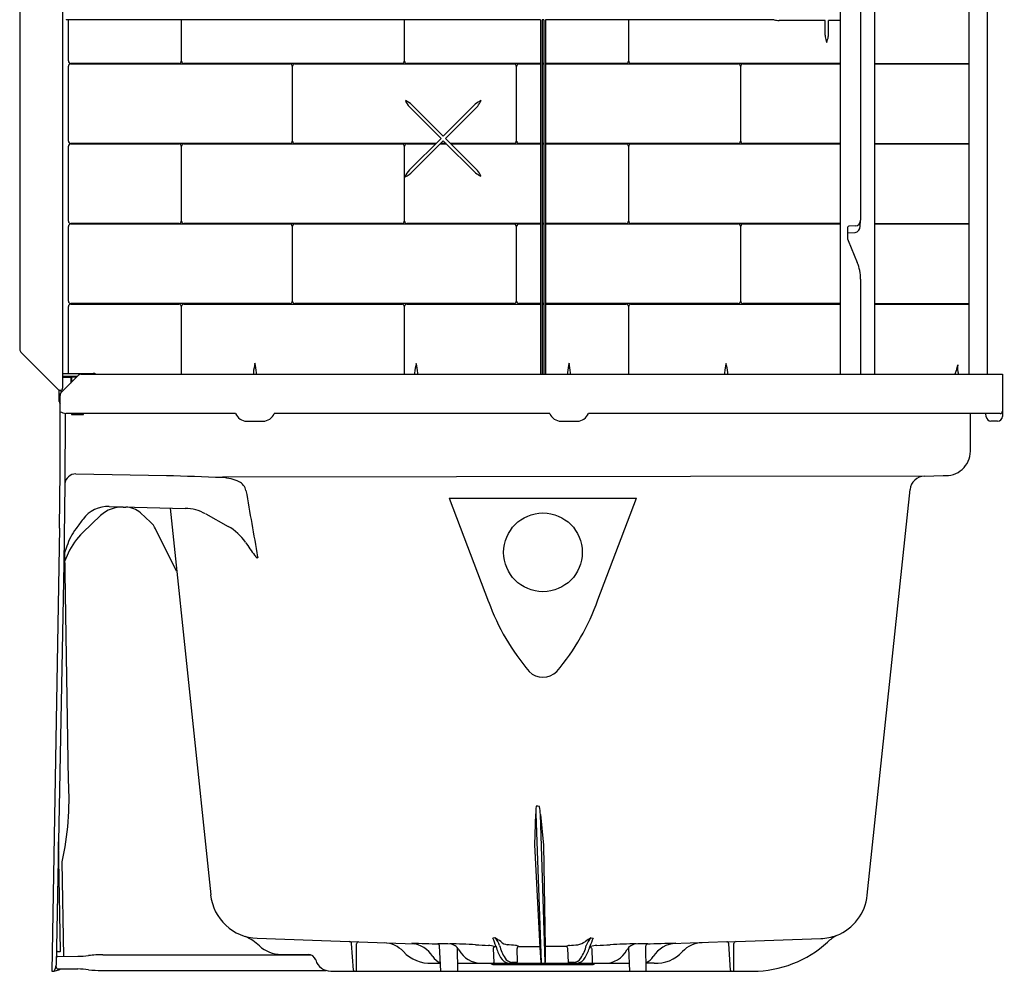
# Model space of a CAD drawing. Extents: x 4619.6 to 4650.9, y 807.5 to 883.8.
# Drawn here: x 4619.6 to 4650.9, y 807.5 to 837.8 of the extents above; entities that cross this region are included whole.
import ezdxf

# ---------------------------------------------------------------- set-up
doc = ezdxf.new("R2010")
doc.units = 0
doc.header["$LTSCALE"] = 0.64311
doc.layers.get('0').update_dxf_attribs({"color": 255, "linetype": 'CONTINUOUS'})
doc.layers.get('DEFPOINTS').update_dxf_attribs({"linetype": 'CONTINUOUS'})
doc.styles.get("Standard").update_dxf_attribs({"font": 'txt', "width": 0.8})

msp = doc.modelspace()

# ---------------------------------------------------------------- linework, layer by layer
for p, q in [((4619.604, 882.523), (4619.604, 827.3)), ((4620.97, 882.318), (4620.97, 826.061)), ((4645.722, 855.968), (4645.722, 826.514)), ((4650.404, 854.917), (4650.404, 826.514)), ((4646.375, 854.215), (4646.375, 831.409)), ((4646.818, 853.303), (4646.821, 826.514)), ((4649.824, 844.857), (4649.824, 836.387)), ((4636.181, 837.791), (4621.087, 837.791)), ((4621.154, 836.477), (4621.154, 837.791)), ((4624.745, 837.791), (4624.745, 836.472)), ((4624.757, 836.472), (4624.757, 837.791)), ((4631.847, 837.791), (4631.847, 836.472)), ((4631.858, 836.472), (4631.858, 837.791)), ((4636.181, 837.791), (4636.182, 826.514)), ((4636.291, 837.791), (4636.235, 837.791)), ((4636.235, 837.791), (4636.235, 826.514)), ((4636.291, 837.791), (4636.292, 826.514)), ((4643.626, 837.791), (4636.345, 837.791)), ((4636.345, 837.791), (4636.345, 826.514)), ((4638.982, 837.791), (4638.982, 836.472)), ((4638.993, 836.472), (4638.993, 837.791)), ((4645.247, 837.766), (4643.778, 837.764)), ((4645.245, 837.298), (4645.247, 837.766)), ((4645.348, 837.297), (4645.349, 837.766)), ((4645.722, 837.766), (4645.349, 837.766)), ((4621.154, 833.929), (4621.154, 836.311)), ((4624.674, 836.401), (4621.229, 836.401)), ((4621.229, 836.387), (4628.208, 836.387)), ((4631.775, 836.401), (4624.829, 836.401)), ((4628.28, 836.315), (4628.28, 833.924)), ((4628.291, 833.924), (4628.291, 836.315)), ((4628.362, 836.387), (4635.343, 836.387)), ((4636.181, 836.401), (4631.93, 836.401)), ((4635.414, 836.315), (4635.414, 833.924)), ((4635.425, 833.924), (4635.425, 836.315)), ((4635.497, 836.387), (4636.181, 836.387)), ((4636.291, 836.401), (4636.235, 836.401)), ((4636.235, 836.387), (4636.291, 836.387)), ((4638.91, 836.401), (4636.345, 836.401)), ((4636.345, 836.387), (4642.477, 836.387)), ((4645.722, 836.401), (4639.064, 836.401)), ((4642.549, 836.315), (4642.549, 833.924)), ((4642.56, 833.924), (4642.56, 836.315)), ((4642.632, 836.387), (4645.722, 836.387)), ((4646.82, 836.4), (4649.824, 836.4)), ((4646.82, 836.387), (4649.824, 836.387)), ((4649.824, 836.387), (4649.824, 826.514)), ((4633.018, 834.013), (4632.014, 835.014)), ((4633.09, 834.085), (4632.088, 835.086)), ((4634.109, 835.105), (4633.09, 834.085)), ((4634.185, 835.037), (4633.162, 834.013)), ((4621.155, 831.381), (4621.155, 833.762)), ((4628.208, 833.853), (4621.229, 833.853)), ((4621.23, 833.838), (4624.675, 833.838)), ((4624.745, 833.767), (4624.745, 831.376)), ((4624.757, 831.376), (4624.757, 833.767)), ((4624.829, 833.838), (4631.775, 833.838)), ((4632.858, 833.853), (4628.362, 833.853)), ((4631.847, 833.767), (4631.847, 831.376)), ((4631.858, 831.376), (4631.858, 833.767)), ((4631.93, 833.838), (4632.844, 833.838)), ((4633.018, 834.013), (4632.014, 833.01)), ((4633.09, 833.941), (4632.112, 832.957)), ((4632.988, 833.838), (4633.192, 833.838)), ((4633.178, 833.853), (4633.003, 833.853)), ((4634.11, 832.918), (4633.09, 833.941)), ((4634.181, 832.992), (4633.162, 834.013)), ((4635.343, 833.853), (4633.322, 833.853)), ((4633.336, 833.838), (4636.181, 833.838)), ((4636.181, 833.853), (4635.497, 833.853)), ((4636.291, 833.853), (4636.235, 833.853)), ((4636.235, 833.838), (4636.291, 833.838)), ((4642.478, 833.853), (4636.345, 833.853)), ((4636.345, 833.838), (4638.91, 833.838)), ((4638.982, 833.767), (4638.982, 831.376)), ((4638.993, 831.376), (4638.993, 833.767)), ((4639.064, 833.838), (4645.722, 833.838)), ((4645.722, 833.853), (4642.632, 833.853)), ((4646.82, 833.852), (4649.824, 833.852)), ((4646.82, 833.838), (4649.824, 833.838)), ((4621.229, 831.29), (4628.208, 831.29)), ((4624.675, 831.305), (4621.23, 831.305)), ((4631.775, 831.305), (4624.829, 831.305)), ((4628.362, 831.29), (4635.343, 831.29)), ((4636.181, 831.305), (4631.93, 831.305)), ((4635.497, 831.29), (4636.181, 831.29)), ((4636.291, 831.305), (4636.235, 831.305)), ((4636.235, 831.29), (4636.291, 831.29)), ((4638.91, 831.305), (4636.345, 831.305)), ((4636.345, 831.29), (4642.477, 831.29)), ((4645.722, 831.305), (4639.064, 831.305)), ((4642.632, 831.29), (4645.722, 831.29)), ((4646.364, 831.225), (4646.374, 831.393)), ((4646.821, 831.305), (4649.824, 831.305)), ((4646.821, 831.291), (4649.824, 831.291)), ((4621.154, 828.833), (4621.154, 831.214)), ((4628.28, 831.219), (4628.28, 828.828)), ((4628.291, 828.828), (4628.291, 831.219)), ((4635.414, 831.219), (4635.414, 828.828)), ((4635.425, 828.828), (4635.425, 831.219)), ((4642.549, 831.219), (4642.549, 828.828)), ((4642.56, 828.828), (4642.56, 831.219)), ((4645.955, 831.163), (4645.955, 830.865)), ((4645.972, 831.004), (4646.198, 831.016)), ((4646.211, 831.228), (4645.997, 831.217)), ((4645.974, 830.767), (4646.269, 830.064)), ((4646.375, 829.538), (4646.368, 826.514)), ((4628.208, 828.757), (4621.229, 828.757)), ((4621.229, 828.742), (4624.674, 828.742)), ((4624.829, 828.742), (4631.775, 828.742)), ((4635.343, 828.757), (4628.362, 828.757)), ((4631.93, 828.742), (4636.182, 828.742)), ((4636.182, 828.757), (4635.497, 828.757)), ((4636.292, 828.757), (4636.235, 828.757)), ((4636.235, 828.742), (4636.292, 828.742)), ((4642.478, 828.757), (4636.345, 828.757)), ((4636.345, 828.742), (4638.91, 828.742)), ((4639.064, 828.742), (4645.722, 828.742)), ((4645.722, 828.757), (4642.632, 828.757)), ((4646.821, 828.756), (4649.824, 828.756)), ((4646.821, 828.743), (4649.824, 828.743)), ((4621.154, 826.533), (4621.154, 828.666)), ((4624.745, 828.671), (4624.745, 826.514)), ((4624.757, 826.514), (4624.757, 828.671)), ((4631.847, 828.671), (4631.847, 826.514)), ((4631.858, 826.514), (4631.858, 828.671)), ((4638.982, 828.671), (4638.982, 826.514)), ((4638.993, 826.514), (4638.993, 828.671)), ((4619.641, 827.211), (4620.849, 826.002)), ((4620.924, 825.925), (4621.476, 826.477)), ((4620.97, 826.412), (4621.228, 826.417)), ((4621.003, 826.533), (4621.948, 826.533)), ((4621.431, 826.432), (4621.003, 826.432)), ((4621.228, 826.417), (4621.228, 826.229)), ((4621.228, 826.414), (4621.256, 826.413)), ((4621.256, 826.428), (4621.427, 826.428)), ((4621.256, 826.428), (4621.256, 826.257)), ((4621.564, 826.514), (4650.888, 826.514)), ((4650.888, 826.514), (4650.888, 825.169)), ((4620.862, 825.997), (4620.912, 825.997)), ((4620.863, 825.639), (4620.863, 825.997)), ((4620.912, 825.997), (4620.912, 825.911)), ((4620.888, 823.413), (4620.888, 825.837)), ((4621.048, 825.238), (4621.044, 823.02)), ((4626.476, 825.258), (4621.078, 825.258)), ((4621.256, 825.258), (4621.256, 825.223)), ((4621.256, 825.223), (4621.631, 825.223)), ((4621.631, 825.223), (4621.631, 825.258)), ((4626.834, 825.014), (4627.352, 825.014)), ((4636.476, 825.258), (4627.71, 825.258)), ((4636.834, 825.014), (4637.352, 825.014)), ((4650.813, 825.258), (4637.71, 825.258)), ((4649.868, 824.057), (4649.868, 825.258)), ((4650.371, 825.152), (4650.359, 825.258)), ((4650.733, 825.014), (4650.525, 825.014)), ((4620.872, 821.615), (4620.888, 823.413)), ((4621.395, 823.336), (4624.274, 823.29)), ((4648.404, 823.267), (4626.062, 823.228)), ((4648.404, 823.267), (4649.007, 823.287)), ((4621.044, 823.02), (4621.006, 820.488)), ((4646.588, 809.93), (4647.948, 822.842)), ((4633.279, 822.563), (4639.245, 822.563)), ((4633.279, 822.563), (4634.531, 819.271)), ((4638.013, 819.328), (4639.245, 822.563)), ((4622.455, 822.3), (4624.868, 822.24)), ((4622.903, 822.283), (4622.985, 822.28)), ((4624.39, 822.252), (4625.684, 809.941)), ((4621.613, 821.472), (4622.181, 822.01)), ((4623.77, 821.801), (4623.452, 822.097)), ((4625.525, 822.064), (4626.246, 821.665)), ((4620.872, 821.615), (4620.626, 807.514)), ((4624.601, 820.242), (4623.93, 821.587)), ((4621.105, 821.038), (4621.01, 820.761)), ((4621.158, 813.564), (4621.04, 820.847)), ((4621.152, 820.818), (4621.044, 820.574)), ((4621.006, 820.488), (4620.842, 811.632)), ((4636.001, 811.535), (4636.036, 812.517)), ((4636.036, 812.517), (4636.209, 807.792)), ((4636.18, 812.499), (4636.283, 811.521)), ((4636.336, 807.794), (4636.18, 812.499)), ((4620.842, 811.632), (4620.769, 807.699)), ((4620.905, 808.164), (4620.842, 811.632)), ((4636.176, 808.27), (4636.001, 811.535)), ((4636.283, 811.521), (4636.336, 808.269)), ((4621.005, 807.984), (4620.953, 810.991)), ((4627.168, 808.559), (4630.393, 808.446)), ((4630.227, 807.541), (4630.168, 808.398)), ((4630.329, 807.543), (4630.329, 808.383)), ((4630.393, 808.446), (4632.177, 808.384)), ((4634.731, 808.574), (4634.667, 808.563)), ((4637.793, 808.574), (4637.856, 808.564)), ((4642.113, 808.445), (4640.368, 808.385)), ((4642.113, 808.445), (4645.106, 808.55)), ((4642.234, 807.542), (4642.177, 808.387)), ((4642.336, 807.544), (4642.335, 808.393)), ((4620.807, 808.134), (4620.874, 808.134)), ((4633.015, 807.514), (4632.973, 808.323)), ((4633.533, 808.261), (4633.546, 807.514)), ((4634.68, 808.232), (4634.695, 807.793)), ((4634.711, 808.3), (4634.769, 808.299)), ((4635.448, 807.794), (4635.442, 808.23)), ((4635.492, 808.298), (4636.146, 808.297)), ((4636.209, 807.792), (4636.176, 808.27)), ((4636.336, 808.269), (4636.336, 807.794)), ((4637.001, 808.296), (4636.366, 808.297)), ((4637.075, 807.792), (4637.052, 808.232)), ((4637.781, 808.295), (4637.755, 808.295)), ((4637.813, 808.23), (4637.828, 807.794)), ((4638.98, 808.25), (4639.019, 807.514)), ((4639.55, 807.514), (4639.536, 808.318)), ((4620.804, 807.984), (4621.458, 807.985)), ((4622.255, 808.033), (4628.862, 808.034)), ((4627.927, 808.045), (4628.788, 808.045)), ((4632.728, 807.764), (4633.002, 807.764)), ((4633.541, 807.764), (4639.006, 807.764)), ((4635.27, 807.794), (4635.448, 807.794)), ((4637.255, 807.792), (4637.075, 807.792)), ((4639.797, 807.764), (4639.545, 807.764)), ((4620.626, 807.514), (4620.702, 807.514)), ((4620.702, 807.514), (4620.878, 807.57)), ((4620.774, 807.614), (4620.769, 807.699)), ((4620.804, 807.584), (4621.458, 807.582)), ((4622.212, 807.534), (4629.366, 807.534)), ((4629.506, 807.514), (4642.946, 807.514)), ((4634.695, 807.721), (4637.831, 807.721))]:
    msp.add_line(p, q)
msp.add_circle((4636.263, 820.841), 1.252)
for centre, radius, start, end in [((4621.091, 837.802), 0.0118, 178.4119, 249.6858), ((4643.825, 838.462), 0.7, 253.5165, 266.2116), ((4645.646, 837.285), 0.401, 178.2358, 185.1505), ((4646.238, 837.424), 1.006, 189.9824, 200.6626), ((4644.33, 837.433), 1.032, 339.3132, 349.7919), ((4644.775, 837.299), 0.573, 355.1242, 359.8147), ((4621.229, 836.476), 0.0749, 179.1941, 270.243), ((4621.229, 836.312), 0.075, 89.8425, 180.7991), ((4624.675, 836.471), 0.07, 269.8447, 0.8348), ((4624.829, 836.473), 0.0724, 181.089, 269.3714), ((4628.207, 836.314), 0.0722, 0.9309, 89.415), ((4628.363, 836.314), 0.0722, 90.5426, 179.114), ((4631.775, 836.473), 0.0724, 270.6061, 358.664), ((4631.93, 836.473), 0.0724, 181.089, 269.3714), ((4635.342, 836.314), 0.0722, 0.8808, 89.4417), ((4635.498, 836.314), 0.0722, 90.5426, 179.114), ((4638.909, 836.473), 0.0724, 270.6622, 358.8893), ((4639.065, 836.473), 0.0724, 181.089, 269.3714), ((4642.477, 836.314), 0.0722, 0.8808, 89.4417), ((4642.632, 836.314), 0.0722, 90.5426, 179.114), ((4631.629, 834.59), 0.676, 47.2908, 67.6812), ((4632.509, 835.471), 0.673, 202.3473, 222.7776), ((4634.599, 834.499), 0.78, 113.3303, 128.9189), ((4633.503, 835.559), 0.859, 322.5621, 336.3833), ((4621.229, 833.928), 0.0749, 179.1941, 270.243), ((4621.23, 833.764), 0.075, 89.8425, 180.7991), ((4624.675, 833.768), 0.07, 359.1501, 90.1926), ((4624.829, 833.766), 0.0722, 90.5426, 179.114), ((4628.207, 833.925), 0.0724, 270.6639, 358.8894), ((4628.363, 833.925), 0.0724, 181.089, 269.3714), ((4631.775, 833.766), 0.0722, 0.8961, 89.4498), ((4631.93, 833.766), 0.0722, 90.5426, 179.114), ((4635.342, 833.925), 0.0724, 270.6622, 358.8893), ((4635.498, 833.925), 0.0724, 181.089, 269.3714), ((4638.909, 833.766), 0.0722, 0.8808, 89.4417), ((4639.065, 833.766), 0.0722, 90.5426, 179.114), ((4642.477, 833.925), 0.0724, 270.6622, 358.8893), ((4642.632, 833.925), 0.0724, 181.089, 269.3714), ((4632.434, 832.589), 0.595, 134.9078, 159.841), ((4631.673, 833.342), 0.584, 290.3075, 318.7965), ((4634.802, 833.879), 1.185, 234.2488, 244.3131), ((4633.745, 832.609), 0.58, 20.4515, 41.3216), ((4621.229, 831.215), 0.075, 89.8425, 180.7991), ((4621.23, 831.38), 0.0749, 179.1941, 270.243), ((4624.675, 831.375), 0.07, 269.8447, 0.8348), ((4624.829, 831.377), 0.0724, 181.089, 269.3714), ((4628.207, 831.218), 0.0722, 0.9309, 89.415), ((4628.363, 831.218), 0.0722, 90.5426, 179.114), ((4631.775, 831.377), 0.0724, 270.6061, 358.664), ((4631.93, 831.377), 0.0724, 181.089, 269.3714), ((4635.342, 831.218), 0.0722, 0.8808, 89.4417), ((4635.498, 831.218), 0.0722, 90.5426, 179.114), ((4638.909, 831.377), 0.0724, 270.6622, 358.8893), ((4639.065, 831.377), 0.0724, 181.089, 269.3714), ((4642.477, 831.218), 0.0722, 0.8808, 89.4417), ((4642.632, 831.218), 0.0722, 90.5426, 179.114), ((4646.198, 831.404), 0.177, 274.2078, 1.5243), ((4645.999, 831.172), 0.0448, 92.6109, 191.0629), ((4645.973, 830.972), 0.0326, 91.9831, 123.6547), ((4646.166, 831.212), 0.198, 279.1785, 3.7107), ((4646.219, 830.865), 0.264, 179.9773, 201.8285), ((4645.013, 829.538), 1.361, 359.9994, 22.757), ((4621.229, 828.832), 0.0749, 179.1941, 270.243), ((4621.229, 828.667), 0.075, 89.8425, 180.7991), ((4624.675, 828.672), 0.07, 359.1501, 90.1926), ((4624.829, 828.67), 0.0722, 90.5426, 179.114), ((4628.207, 828.829), 0.0724, 270.6639, 358.8894), ((4628.363, 828.829), 0.0724, 181.089, 269.3714), ((4631.775, 828.67), 0.0722, 0.8961, 89.4498), ((4631.93, 828.67), 0.0722, 90.5426, 179.114), ((4635.342, 828.829), 0.0724, 270.6622, 358.8893), ((4635.498, 828.829), 0.0724, 181.089, 269.3714), ((4638.909, 828.67), 0.0722, 0.8808, 89.4417), ((4639.065, 828.67), 0.0722, 90.5426, 179.114), ((4642.477, 828.829), 0.0724, 270.6622, 358.8893), ((4642.632, 828.829), 0.0724, 181.089, 269.3714), ((4619.73, 827.3), 0.125, 180.0087, 225.0058), ((4629.3, 826.354), 2.265, 166.9562, 174.8769), ((4624.844, 826.344), 2.309, 5.2623, 13.0317), ((4621.005, 826.568), 0.035, 188.3106, 266.9546), ((4627.774, 826.512), 0.731, 176.5234, 179.8628), ((4626.402, 826.51), 0.743, 0.3093, 3.5922), ((4634.433, 826.344), 2.265, 166.9562, 174.8769), ((4629.977, 826.335), 2.309, 5.2623, 13.0317), ((4637.763, 826.513), 0.721, 176.3718, 179.9654), ((4639.328, 826.341), 2.295, 166.9824, 174.5488), ((4634.669, 826.299), 2.487, 5.9848, 12.9718), ((4636.422, 826.509), 0.722, 0.3368, 3.915), ((4642.763, 826.513), 0.721, 176.3718, 179.9637), ((4644.282, 826.347), 2.248, 166.9413, 174.602), ((4639.909, 826.332), 2.245, 5.7996, 13.4796), ((4641.423, 826.509), 0.722, 0.3362, 3.9168), ((4670.531, 819.571), 22.263, 161.5291, 161.8311), ((4650.033, 826.539), 0.625, 154.591, 172.1036), ((4649.934, 826.694), 0.479, 166.2895, 202.1091), ((4621.003, 826.402), 0.03, 90.2186, 158.5543), ((4621.565, 826.389), 0.125, 90.2068, 135), ((4621.947, 826.407), 0.125, 58.1166, 89.9723), ((4632.907, 826.502), 0.731, 176.5234, 179.0871), ((4631.535, 826.5), 0.743, 1.072, 3.5922), ((4620.848, 825.983), 0.0195, 44.5019, 87.2863), ((4621.013, 825.837), 0.125, 135, 180), ((4620.902, 826.063), 0.0676, 278.0963, 358.245), ((4620.988, 825.639), 0.125, 180.0924, 216.966), ((4621.431, 826.817), 1.599, 250.1496, 257.241), ((4650.813, 825.333), 0.075, 270.3881, 359.9659), ((4621.076, 825.229), 0.0296, 86.3751, 161.5032), ((4626.847, 825.417), 0.404, 203.2062, 268.0842), ((4627.346, 825.406), 0.392, 270.8451, 337.8643), ((4636.839, 825.405), 0.391, 202.0501, 269.2407), ((4637.347, 825.405), 0.391, 270.7632, 337.9451), ((4650.525, 825.169), 0.155, 186.0003, 270), ((4650.733, 825.169), 0.155, 270, 0), ((4649.087, 824.064), 0.781, 264.0917, 359.4731), ((4621.384, 822.995), 0.341, 88.2464, 175.8328), ((4741.158, 4157.595), 3336.352, 267.992315, 268.023047), ((4625.824, 821.271), 1.971, 67.0441, 83.079), ((4648.421, 822.792), 0.475, 92.027, 173.9107), ((4626.408, 822.722), 0.409, 12.506, 63.1139), ((6143.123, 1088.638), 1539.441, 189.943556, 190.023372), ((4622.423, 821.301), 0.999, 88.1684, 143.3428), ((4622.87, 821.278), 1.005, 88.1529, 133.2939), ((4622.961, 821.531), 0.75, 49.1009, 88.1712), ((4624.84, 820.828), 1.413, 61.0203, 88.8764), ((4637.419, 809.906), 19.833, 142.797, 143.8761), ((4623.045, 820.375), 2.05, 143.3833, 161.128), ((4623.259, 821.252), 0.75, 26.5, 47.0004), ((4625.474, 820.277), 1.588, 33.7605, 60.9109), ((4622.999, 820.005), 2.018, 133.3588, 156.2414), ((4631.814, 824.398), 5.974, 212.829, 217.6142), ((4627.468, 821.008), 0.464, 213.5533, 229.0012), ((4627.166, 820.663), 0.00495, 244.5481, 5.5913), ((4627.178, 820.665), 0.00679, 105.3082, 190.4657), ((4627.175, 820.678), 0.00727, 282.0438, 9.5308), ((4627.705, 820.759), 0.529, 186.5409, 188.5894), ((4641.328, 821.735), 7.229, 199.923, 220.4203), ((4631.19, 821.743), 7.237, 319.5757, 340.5139), ((4636.261, 817.489), 0.621, 225.3123, 315.0015), ((4612.205, 812.983), 8.972, 347.169, 3.7134), ((4636.064, 812.749), 0.0198, 138.84, 172.4576), ((4636.041, 812.029), 0.733, 81.4657, 89.3548), ((4638.472, 812.552), 2.436, 175.3114, 180.8446), ((4636.129, 812.737), 0.0265, 21.8659, 39.2957), ((4633.798, 812.374), 2.385, 3.0175, 8.9982), ((4627.221, 810.103), 1.546, 186.0174, 268.0362), ((4645.06, 810.087), 1.536, 290.9058, 354.142), ((4625.906, 806.82), 2.006, 48.529, 63.5984), ((4630.104, 808.392), 0.0643, 4.8479, 86.54), ((4630.392, 808.383), 0.0633, 89.1677, 179.7853), ((4631.157, 807.498), 0.921, 43.997, 86.6833), ((4631.969, 807.478), 0.929, 32.4117, 82.5182), ((4625.994, 628.567), 179.935, 87.78458, 88.05852), ((4632.914, 808.385), 0.00307, 233.7487, 264.3893), ((4632.914, 808.38), 0.0031, 91.7683, 123.0515), ((4632.912, 808.326), 0.0562, 65.9604, 88.7657), ((4632.945, 796.902), 11.481, 88.0187, 90.1589), ((4632.91, 808.32), 0.0623, 3.096, 66.5219), ((4633.23, 807.976), 0.416, 30.5313, 81.2078), ((4632.444, 779.372), 29.027, 86.6912, 88.3217), ((4631.285, 807.111), 3.681, 18.8363, 23.2352), ((4633.638, 806.677), 2.189, 54.1562, 60.0362), ((4634.303, 808.143), 0.607, 17.718, 45.2379), ((4635.167, 808.713), 0.36, 226.479, 263.0835), ((4637.315, 808.817), 0.465, 277.2524, 309.5908), ((4638.94, 806.574), 2.305, 119.8311, 125.1915), ((4638.212, 808.146), 0.599, 134.4488, 162.3771), ((4640.396, 807.454), 2.771, 156.4039, 162.3532), ((4640.08, 779.373), 29.027, 91.6783, 93.3088), ((4639.293, 807.976), 0.416, 98.7922, 149.4687), ((4639.501, 799.962), 8.42, 89.3626, 92.1758), ((4639.598, 808.319), 0.0617, 104.5757, 181.2719), ((4643.081, 720.537), 87.902, 91.68605, 92.29613), ((4639.55, 808.672), 0.295, 276.2215, 278.5978), ((4639.594, 808.378), 0.00442, 56.6915, 88.4547), ((4639.594, 808.386), 0.00549, 275.8272, 302.5373), ((4640.543, 807.486), 0.915, 92.9924, 147.6263), ((4641.36, 807.514), 0.904, 92.203, 136.634), ((4642.115, 808.383), 0.0625, 3.7786, 91.8374), ((4642.4, 808.391), 0.0646, 97.8358, 178.1225), ((4642.945, 811.018), 3.505, 270.0103, 312.5907), ((4645.043, 810.148), 1.599, 272.2761, 290.7165), ((4646.645, 806.939), 2.003, 121.1747, 131.5348), ((4620.808, 808.102), 0.0318, 91.4404, 164.7968), ((4620.875, 808.164), 0.03, 269.0467, 0.9883), ((4627.928, 809.048), 1.004, 226.2806, 269.9619), ((4632.66, 808.886), 1.124, 221.7013, 273.497), ((4634.303, 808.579), 0.815, 208.7267, 269.6299), ((4637.342, 871.671), 63.402, 267.08615, 267.457), ((4634.476, 807.486), 0.847, 73.889, 86.43), ((4634.781, 808.227), 0.101, 133.8222, 177.0651), ((4636.053, 808.625), 1.325, 194.2311, 210.8466), ((4636.102, 808.619), 1.255, 193.4206, 213.3896), ((4582.024, 224.502), 586.263, 84.777206, 84.803429), ((4635.366, 808.083), 0.25, 59.6696, 84.1371), ((4635.516, 808.228), 0.0742, 108.8069, 178.2482), ((4636.143, 808.264), 0.033, 9.8441, 84.9799), ((4636.366, 808.267), 0.0297, 89.9537, 176.9119), ((4637.128, 808.094), 0.239, 95.8239, 122.1627), ((4636.977, 808.225), 0.0749, 5.3909, 71.4725), ((4636.793, 813.342), 5.02, 273.5458, 276.6381), ((4636.421, 808.619), 1.255, 326.6104, 346.5794), ((4636.401, 808.661), 1.402, 329.3827, 344.8683), ((4638.016, 807.581), 0.751, 92.8628, 108.2165), ((4637.708, 808.218), 0.105, 6.4926, 46.457), ((4636.186, 851.293), 42.999, 272.3892, 272.9578), ((4638.219, 808.58), 0.817, 270.4399, 331.2476), ((4639.862, 808.895), 1.134, 266.7547, 317.8876), ((4620.805, 807.952), 0.0313, 92.7474, 178.752), ((4621.36, 811.805), 3.821, 271.4694, 276.5605), ((4622.23, 804.268), 3.766, 89.6184, 96.5997), ((4628.974, 810.721), 2.778, 254.409, 255.2831), ((4628.788, 807.795), 0.25, 16.9777, 90), ((4629.506, 808.014), 0.5, 196.9777, 270), ((4633.147, 808.227), 0.467, 212.5782, 251.7895), ((4634.699, 807.867), 0.146, 225.052, 268.367), ((4634.668, 807.79), 0.0274, 282.6829, 6.2346), ((4635.232, 808.121), 0.362, 208.8395, 260.7342), ((4635.302, 808.084), 0.292, 212.1975, 263.7519), ((4635.419, 807.793), 0.0298, 280.8026, 1.218), ((4636.239, 807.794), 0.0299, 183.9032, 269.89), ((4636.306, 807.794), 0.0299, 270.1682, 0.1682), ((4637.108, 807.796), 0.0332, 187.5556, 256.7434), ((4637.225, 808.074), 0.283, 275.9808, 329.2361), ((4637.291, 808.121), 0.362, 278.8935, 331.1605), ((4637.858, 807.793), 0.0296, 177.7028, 257.6114), ((4637.826, 807.867), 0.146, 271.633, 314.948), ((4639.366, 808.238), 0.481, 291.8716, 327.092), ((4620.039, 807.861), 0.748, 332.3251, 347.4605), ((4620.805, 807.615), 0.0313, 181.0663, 267.4808), ((4620.841, 807.698), 0.133, 285.9882, 300.7595), ((4621.36, 803.763), 3.821, 83.4395, 88.5306), ((4622.232, 811.331), 3.798, 263.4149, 269.6926), ((4630.257, 807.543), 0.03, 183.78, 257.4602), ((4630.299, 807.543), 0.03, 282.5397, 0.2209), ((4642.264, 807.544), 0.03, 183.9658, 270.0097), ((4642.306, 807.544), 0.03, 270, 0.05)]:
    msp.add_arc(centre, radius, start, end)

# ---------------------------------------------------------------- texts
at = {"layer": 'DEFPOINTS'}
for tag, p, s in [('TRADENAME', (4650.938, 807.51), 'TRAVERSE'), ('MODELNUMBER', (4650.938, 807.512), '71570126'), ('PRODUCT', (4650.938, 807.508), 'BATH AND WALL SURROUND')]:
    msp.add_attdef(tag, p, s, height=0.001, dxfattribs=at)

doc.saveas('drawing.dxf')
